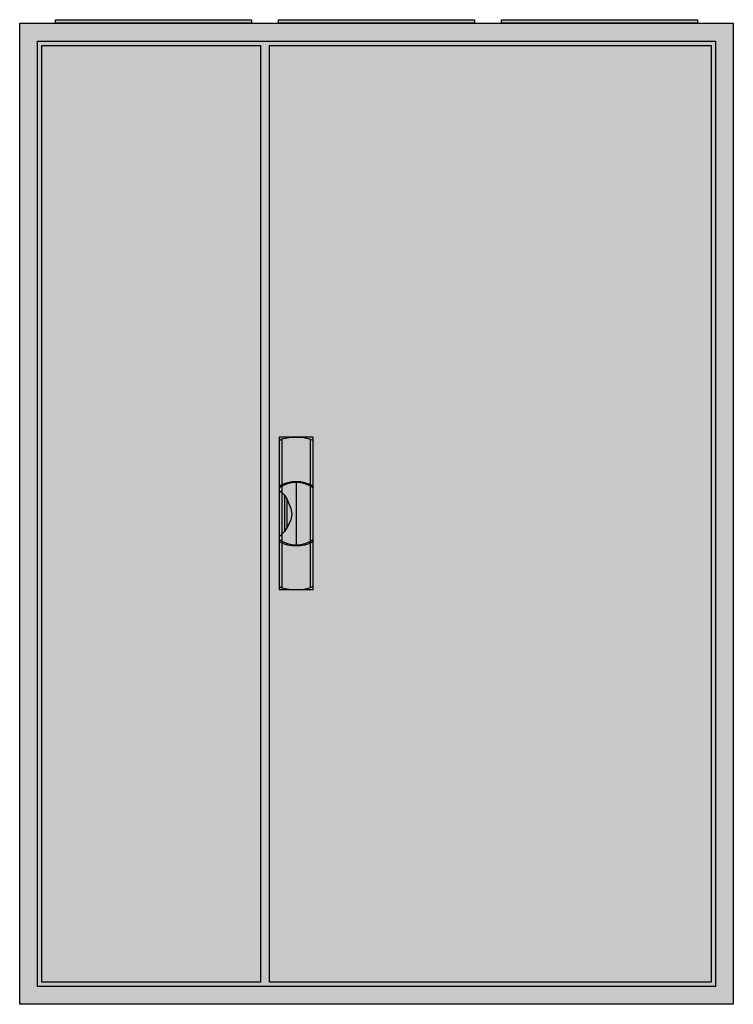
# Model space of a CAD drawing. Extents: x -2 to 78, y -2 to 108.
import ezdxf

# ---------------------------------------------------------------- set-up
doc = ezdxf.new("R2010")
doc.units = 0
doc.header["$MEASUREMENT"] = 0
doc.linetypes.add('L000000020000FFFFFF', pattern=[0])
doc.layers.get('0').update_dxf_attribs({"linetype": 'CONTINUOUS'})
doc.layers.add('3', color=7, linetype='CONTINUOUS')
doc.layers.add('47', color=7, linetype='CONTINUOUS')

# ---------------------------------------------------------------- blocks, each defined once
blk = doc.blocks.new('B37_E')
at = {"color": 7, "linetype": 'CONTINUOUS'}
for points in [[(77.5, 107.5), (77.5, -2.5), (-2.5, -2.5), (-2.5, 107.5)], [(75.5, 105.5), (75.5, -0.5), (-0.5, -0.5), (-0.5, 105.5)]]:
    blk.add_lwpolyline(points, close=True, dxfattribs=at)
at = {"color": 255, "linetype": 'CONTINUOUS'}
blk.add_solid([(77.5, 107.5), (77.5, -2.5), (-2.5, 107.5), (-2.5, -2.5)], dxfattribs=at)
blk = doc.blocks.new('ZB43')
at = {"color": 7, "linetype": 'CONTINUOUS'}
blk.add_lwpolyline([(11, 0.4), (11, 0), (-11, 0), (-11, 0.4)], close=True, dxfattribs=at)
at = {"color": 255, "linetype": 'CONTINUOUS'}
blk.add_solid([(11, 0.4), (11, 0), (-11, 0.4), (-11, 0)], dxfattribs=at)
blk = doc.blocks.new('B37_D')
at = {"layer": '3', "color": 7, "linetype": 'CONTINUOUS'}
for points in [[(75.5, 105.5), (75.5, -0.5), (-0.5, -0.5), (-0.5, 105.5)], [(24.5, 105), (24.5, 0), (0, 0), (0, 105)], [(75, 105), (75, 0), (25.5, 0), (25.5, 105)]]:
    blk.add_lwpolyline(points, close=True, dxfattribs=at)
at = {"layer": '3', "color": 255, "linetype": 'CONTINUOUS'}
blk.add_solid([(75.5, 105.5), (75.5, -0.5), (-0.5, 105.5), (-0.5, -0.5)], dxfattribs=at)
blk = doc.blocks.new('ZB113')
at = {"layer": '47', "color": 255, "linetype": 'L000000020000FFFFFF'}
blk.add_lwpolyline([(1.9, -8.5), (1.9, 8.6), (-1.9, 8.6), (-1.9, -8.5)], close=True, dxfattribs=at)
at = {"layer": '47', "color": 7, "linetype": 'CONTINUOUS'}
for points in [[(-1.9, 8.2), (-1.6, 8.4), (-0.6, 8.6), (0.7, 8.6), (1.5, 8.4), (1.9, 8.2)], [(-1.9, 8.2), (-1.9, -8.1)], [(-1.6, 8.4), (-1.6, 3.3)], [(1.6, 3.3), (1.6, 8.3)], [(1.9, -8.1), (1.9, 8.2)], [(0, 3.5), (0, -3.4)], [(-1.9, 2.6), (-1.6, 2.4), (-1.3, 2.1), (-1, 1.6), (-0.6, 0.6), (-0.5, 0), (-0.6, -0.7), (-1, -1.5), (-1.3, -2), (-1.9, -2.6)], [(-1.6, 3.1), (-1.6, -3)], [(1.6, -3), (1.6, 3)], [(-1.3, 2.1), (-1.3, -2)], [(-1, -1.5), (-1, 1.6)], [(-1.6, -3.3), (-1.6, -8.3)], [(1.6, -8.2), (1.6, -3.2)], [(-1.9, -8.1), (-1.6, -8.3), (-0.6, -8.5), (0.7, -8.5), (1.5, -8.3), (1.9, -8.1)]]:
    blk.add_lwpolyline(points, dxfattribs=at)
for centre, radius, start, end in [((0, -0.3), 3.9, 60.8025, 119.1975), ((0, 0.2), 3.3, 54.8658, 125.1342), ((0, -0.2), 3.3, 234.8658, 305.1342), ((0, 0.3), 3.9, 240.8025, 299.1975)]:
    blk.add_arc(centre, radius, start, end, dxfattribs=at)
at = {"layer": '47', "color": 255, "linetype": 'L000000020000FFFFFF'}
blk.add_solid([(1.9, -8.5), (1.9, 8.6), (-1.9, -8.5), (-1.9, 8.6)], dxfattribs=at)

msp = doc.modelspace()

# ---------------------------------------------------------------- block references
for name, p in [('B37_E', (0, 0)), ('ZB43', (12.5, 107.5)), ('ZB43', (37.5, 107.5)), ('ZB43', (62.5, 107.5))]:
    msp.add_blockref(name, p)
at = {"layer": '3'}
msp.add_blockref('B37_D', (0, 0), dxfattribs=at)
at = {"layer": '47'}
msp.add_blockref('ZB113', (28.5, 52.5), dxfattribs=at)

doc.saveas('drawing.dxf')
